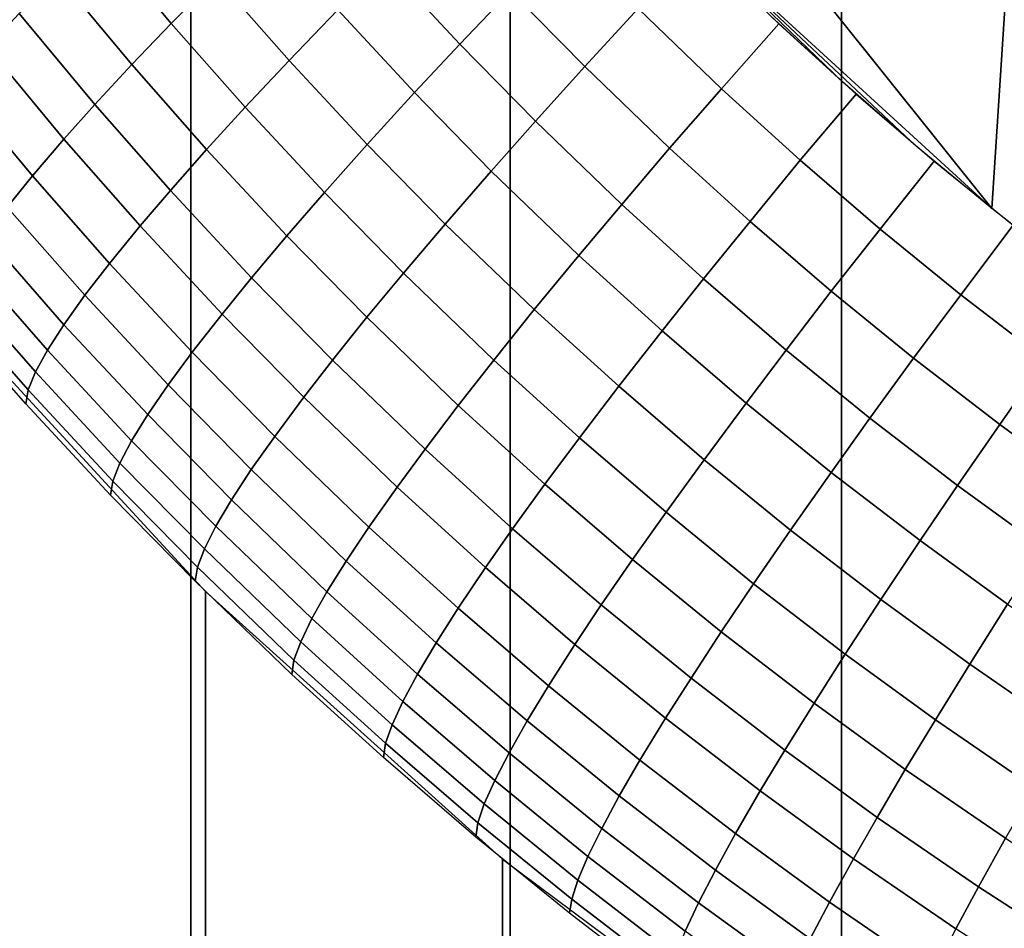
# Model space of a CAD drawing. Units: inches. Extents: x -433 to -244, y -692 to -634.
# Drawn here: x -431 to -431, y -668 to -668 of the extents above; entities that cross this region are included whole.
import ezdxf

# ---------------------------------------------------------------- set-up
doc = ezdxf.new("R2010")
doc.units = ezdxf.units.IN
doc.header["$LTSCALE"] = 0.03937
doc.header["$MEASUREMENT"] = 0
doc.layers.add('Default', color=7, linetype='Continuous')
doc.layers.add('single series a leg', color=5, linetype='Continuous')

msp = doc.modelspace()

# ---------------------------------------------------------------- linework, layer by layer
at = {"layer": 'Default'}
for points in [[(-432.84381, -665.03625, 27.6869), (-409.34381, -665.03625, 27.6869), (-432.84381, -678.41125, 27.6869)], [(-432.84381, -678.41125, 27.6869), (-409.34381, -665.03625, 27.6869), (-409.34381, -691.78625, 27.6869)], [(-432.84381, -678.41125, 28.6869), (-409.34381, -665.03625, 28.6869), (-432.84381, -665.03625, 28.6869)], [(-409.34381, -691.78625, 28.6869), (-409.34381, -665.03625, 28.6869), (-432.84381, -678.41125, 28.6869)]]:
    msp.add_3dface(points, dxfattribs=at)
at = {"layer": 'single series a leg'}
for points in [[(-431.20886, -669.46948, 24.27229), (-431.20886, -666.14807, 0.63926), (-431.28821, -666.19659, 0.63244), (-431.28821, -669.51801, 24.26548)], [(-431.28821, -669.51801, 24.26548), (-431.28821, -666.19659, 0.63244), (-431.36169, -666.2514, 0.62473), (-431.36169, -669.57281, 24.25777)], [(-431.36169, -669.57281, 24.25777), (-431.36169, -666.2514, 0.62473), (-431.43253, -666.31543, 0.61574), (-431.43253, -669.63684, 24.24877)], [(-431.25485, -667.6308, 0.20598), (-431.48172, -667.34741, 0.2458), (-431.16666, -666.27325, 0.39676)], [(-431.25485, -667.6308, 0.20598), (-431.16666, -666.27325, 0.39676), (-431.23779, -667.6441, 0.2041)], [(-431.43253, -669.63684, 24.24877), (-431.43253, -666.31543, 0.61574), (-431.49255, -666.38068, 0.60656), (-431.49255, -669.70209, 24.2396)], [(-431.48172, -667.34741, 0.2458), (-431.25485, -667.6308, 0.20598), (-431.33478, -667.55756, 0.21627)], [(-431.30392, -667.58807, 0.21198), (-431.33478, -667.55756, 0.21627), (-431.28793, -667.60272, 0.20992)], [(-431.28793, -667.60272, 0.20992), (-431.33478, -667.55756, 0.21627), (-431.27158, -667.617, 0.20792)], [(-431.27158, -667.617, 0.20792), (-431.33478, -667.55756, 0.21627), (-431.25485, -667.6308, 0.20598)], [(-431.44308, -667.56012, 0.26329), (-431.42688, -667.57959, 0.26056), (-431.43689, -667.58972, 0.27195), (-431.45331, -667.57001, 0.27473)], [(-431.37814, -667.56476, 0.23126), (-431.36163, -667.58252, 0.22876), (-431.37289, -667.59436, 0.23653), (-431.38968, -667.57629, 0.23907)], [(-431.45331, -667.57001, 0.27473), (-431.43689, -667.58972, 0.27195), (-431.44562, -667.59888, 0.28373), (-431.46225, -667.57886, 0.28654)], [(-431.41586, -667.56866, 0.25001), (-431.39996, -667.58673, 0.24746), (-431.41074, -667.59796, 0.25797), (-431.42688, -667.57959, 0.26056)], [(-431.34946, -667.56995, 0.22206), (-431.33328, -667.58643, 0.21975), (-431.34515, -667.5993, 0.2264), (-431.36163, -667.58252, 0.22876)], [(-431.32016, -667.57239, 0.21418), (-431.30209, -667.58984, 0.21173), (-431.31482, -667.60425, 0.21725), (-431.33328, -667.58643, 0.21975)], [(-431.38968, -667.57629, 0.23907), (-431.37289, -667.59436, 0.23653), (-431.3829, -667.6051, 0.24488), (-431.39996, -667.58673, 0.24746)], [(-431.46225, -667.57886, 0.28654), (-431.44562, -667.59888, 0.28373), (-431.45383, -667.60773, 0.29674), (-431.47064, -667.58752, 0.29959)], [(-431.42688, -667.57959, 0.26056), (-431.41074, -667.59796, 0.25797), (-431.4205, -667.60834, 0.26933), (-431.43689, -667.58972, 0.27195)], [(-431.36163, -667.58252, 0.22876), (-431.34515, -667.5993, 0.2264), (-431.35611, -667.61145, 0.23412), (-431.37289, -667.59436, 0.23653)], [(-431.47064, -667.58752, 0.29959), (-431.45383, -667.60773, 0.29674), (-431.46072, -667.61542, 0.30961), (-431.47769, -667.59503, 0.31248)], [(-431.39996, -667.58673, 0.24746), (-431.3829, -667.6051, 0.24488), (-431.3934, -667.61664, 0.25535), (-431.41074, -667.59796, 0.25797)], [(-431.33328, -667.58643, 0.21975), (-431.31482, -667.60425, 0.21725), (-431.32632, -667.61743, 0.22386), (-431.34515, -667.5993, 0.2264)], [(-431.43689, -667.58972, 0.27195), (-431.4205, -667.60834, 0.26933), (-431.42905, -667.61774, 0.28108), (-431.44562, -667.59888, 0.28373)], [(-431.30209, -667.58984, 0.21173), (-431.28494, -667.60541, 0.20955), (-431.29733, -667.62012, 0.21501), (-431.31482, -667.60425, 0.21725)], [(-431.47769, -667.59503, 0.31248), (-431.46072, -667.61542, 0.30961), (-431.46768, -667.62354, 0.32515), (-431.4848, -667.60297, 0.32804)], [(-431.37289, -667.59436, 0.23653), (-431.35611, -667.61145, 0.23412), (-431.36588, -667.6225, 0.24244), (-431.3829, -667.6051, 0.24488)], [(-431.41074, -667.59796, 0.25797), (-431.3934, -667.61664, 0.25535), (-431.40292, -667.62726, 0.26668), (-431.4205, -667.60834, 0.26933)], [(-431.44562, -667.59888, 0.28373), (-431.42905, -667.61774, 0.28108), (-431.43707, -667.62683, 0.29406), (-431.45383, -667.60773, 0.29674)], [(-431.34515, -667.5993, 0.2264), (-431.32632, -667.61743, 0.22386), (-431.33694, -667.62994, 0.23153), (-431.35611, -667.61145, 0.23412)], [(-431.4848, -667.60297, 0.32804), (-431.46768, -667.62354, 0.32515), (-431.4733, -667.63049, 0.34053), (-431.49054, -667.60974, 0.34345)], [(-431.3829, -667.6051, 0.24488), (-431.36588, -667.6225, 0.24244), (-431.3761, -667.63428, 0.25287), (-431.3934, -667.61664, 0.25535)], [(-431.31482, -667.60425, 0.21725), (-431.29733, -667.62012, 0.21501), (-431.30847, -667.63367, 0.22158), (-431.32632, -667.61743, 0.22386)], [(-431.28494, -667.60541, 0.20955), (-431.26764, -667.6203, 0.20745), (-431.27963, -667.63538, 0.21287), (-431.29733, -667.62012, 0.21501)], [(-431.45383, -667.60773, 0.29674), (-431.43707, -667.62683, 0.29406), (-431.44379, -667.6347, 0.30691), (-431.46072, -667.61542, 0.30961)], [(-431.4205, -667.60834, 0.26933), (-431.40292, -667.62726, 0.26668), (-431.41125, -667.6369, 0.27839), (-431.42905, -667.61774, 0.28108)], [(-431.35611, -667.61145, 0.23412), (-431.33694, -667.62994, 0.23153), (-431.34644, -667.64124, 0.23981), (-431.36588, -667.6225, 0.24244)], [(-431.46072, -667.61542, 0.30961), (-431.44379, -667.6347, 0.30691), (-431.45056, -667.64301, 0.32241), (-431.46768, -667.62354, 0.32515)], [(-431.42905, -667.61774, 0.28108), (-431.41125, -667.6369, 0.27839), (-431.41907, -667.64618, 0.29134), (-431.43707, -667.62683, 0.29406)], [(-431.3934, -667.61664, 0.25535), (-431.3761, -667.63428, 0.25287), (-431.38538, -667.6452, 0.26416), (-431.40292, -667.62726, 0.26668)], [(-431.32632, -667.61743, 0.22386), (-431.30847, -667.63367, 0.22158), (-431.31879, -667.64642, 0.22921), (-431.33694, -667.62994, 0.23153)], [(-431.29733, -667.62012, 0.21501), (-431.27963, -667.63538, 0.21287), (-431.29044, -667.64917, 0.2194), (-431.30847, -667.63367, 0.22158)], [(-431.26764, -667.6203, 0.20745), (-431.25012, -667.63452, 0.20545), (-431.26172, -667.64996, 0.21082), (-431.27963, -667.63538, 0.21287)], [(-431.36588, -667.6225, 0.24244), (-431.34644, -667.64124, 0.23981), (-431.35635, -667.65326, 0.2502), (-431.3761, -667.63428, 0.25287)], [(-431.46768, -667.62354, 0.32515), (-431.45056, -667.64301, 0.32241), (-431.45605, -667.65009, 0.33778), (-431.4733, -667.63049, 0.34053)], [(-431.43707, -667.62683, 0.29406), (-431.41907, -667.64618, 0.29134), (-431.42563, -667.65424, 0.30416), (-431.44379, -667.6347, 0.30691)], [(-431.40292, -667.62726, 0.26668), (-431.38538, -667.6452, 0.26416), (-431.39349, -667.65497, 0.27584), (-431.41125, -667.6369, 0.27839)], [(-431.4733, -667.63049, 0.34053), (-431.45605, -667.65009, 0.33778), (-431.46069, -667.65662, 0.35406), (-431.47803, -667.63684, 0.35683)], [(-431.33694, -667.62994, 0.23153), (-431.31879, -667.64642, 0.22921), (-431.32797, -667.65796, 0.23745), (-431.34644, -667.64124, 0.23981)], [(-431.30847, -667.63367, 0.22158), (-431.29044, -667.64917, 0.2194), (-431.30045, -667.66223, 0.22699), (-431.31879, -667.64642, 0.22921)], [(-431.44379, -667.6347, 0.30691), (-431.42563, -667.65424, 0.30416), (-431.43225, -667.66272, 0.31964), (-431.45056, -667.64301, 0.32241)], [(-431.3761, -667.63428, 0.25287), (-431.35635, -667.65326, 0.2502), (-431.36533, -667.66449, 0.26145), (-431.38538, -667.6452, 0.26416)], [(-431.27963, -667.63538, 0.21287), (-431.26172, -667.64996, 0.21082), (-431.27219, -667.66406, 0.21731), (-431.29044, -667.64917, 0.2194)], [(-431.25012, -667.63452, 0.20545), (-431.23181, -667.64868, 0.20347), (-431.24301, -667.66437, 0.2088), (-431.26172, -667.64996, 0.21082)], [(-431.47803, -667.63684, 0.35683), (-431.46069, -667.65662, 0.35406), (-431.46436, -667.66223, 0.37089), (-431.48175, -667.64246, 0.37368)], [(-431.41125, -667.6369, 0.27839), (-431.39349, -667.65497, 0.27584), (-431.40109, -667.66449, 0.28877), (-431.41907, -667.64618, 0.29134)], [(-431.34644, -667.64124, 0.23981), (-431.32797, -667.65796, 0.23745), (-431.33762, -667.67029, 0.24781), (-431.35635, -667.65326, 0.2502)], [(-431.48175, -667.64246, 0.37368), (-431.46436, -667.66223, 0.37089), (-431.46701, -667.66711, 0.38842), (-431.4845, -667.64722, 0.39121)], [(-431.45056, -667.64301, 0.32241), (-431.43225, -667.66272, 0.31964), (-431.43759, -667.66998, 0.33498), (-431.45605, -667.65009, 0.33778)], [(-431.49393, -670.96716, 24.06181), (-431.49393, -667.64575, 0.42877), (-431.42929, -667.71588, 0.41892), (-431.42929, -671.03729, 24.05195)], [(-431.41907, -667.64618, 0.29134), (-431.40109, -667.66449, 0.28877), (-431.4075, -667.67273, 0.30156), (-431.42563, -667.65424, 0.30416)], [(-431.38538, -667.6452, 0.26416), (-431.36533, -667.66449, 0.26145), (-431.3732, -667.67456, 0.2731), (-431.39349, -667.65497, 0.27584)], [(-431.31879, -667.64642, 0.22921), (-431.30045, -667.66223, 0.22699), (-431.30936, -667.67401, 0.2352), (-431.32797, -667.65796, 0.23745)], [(-431.4845, -667.64722, 0.39121), (-431.46701, -667.66711, 0.38842), (-431.46863, -667.67108, 0.40625), (-431.48615, -667.65118, 0.40905)], [(-431.45605, -667.65009, 0.33778), (-431.43759, -667.66998, 0.33498), (-431.44211, -667.67657, 0.35125), (-431.46069, -667.65662, 0.35406)], [(-431.29044, -667.64917, 0.2194), (-431.27219, -667.66406, 0.21731), (-431.28186, -667.67737, 0.22487), (-431.30045, -667.66223, 0.22699)], [(-431.26172, -667.64996, 0.21082), (-431.24301, -667.66437, 0.2088), (-431.25308, -667.67877, 0.21524), (-431.27219, -667.66406, 0.21731)], [(-431.48615, -667.65118, 0.40905), (-431.46863, -667.67108, 0.40625), (-431.46918, -667.67419, 0.42477), (-431.48672, -667.65424, 0.42758)], [(-431.35635, -667.65326, 0.2502), (-431.33762, -667.67029, 0.24781), (-431.34631, -667.68176, 0.25902), (-431.36533, -667.66449, 0.26145)], [(-431.42563, -667.65424, 0.30416), (-431.4075, -667.67273, 0.30156), (-431.41394, -667.6814, 0.31702), (-431.43225, -667.66272, 0.31964)], [(-431.39349, -667.65497, 0.27584), (-431.3732, -667.67456, 0.2731), (-431.38058, -667.68427, 0.28599), (-431.40109, -667.66449, 0.28877)], [(-431.46069, -667.65662, 0.35406), (-431.44211, -667.67657, 0.35125), (-431.44568, -667.68237, 0.36807), (-431.46436, -667.66223, 0.37089)], [(-431.32797, -667.65796, 0.23745), (-431.30936, -667.67401, 0.2352), (-431.31866, -667.68658, 0.24552), (-431.33762, -667.67029, 0.24781)], [(-431.46436, -667.66223, 0.37089), (-431.44568, -667.68237, 0.36807), (-431.44827, -667.68732, 0.38558), (-431.46701, -667.66711, 0.38842)], [(-431.43225, -667.66272, 0.31964), (-431.41394, -667.6814, 0.31702), (-431.41916, -667.68878, 0.33234), (-431.43759, -667.66998, 0.33498)], [(-431.30045, -667.66223, 0.22699), (-431.28186, -667.67737, 0.22487), (-431.2905, -667.68939, 0.23304), (-431.30936, -667.67401, 0.2352)], [(-431.27219, -667.66406, 0.21731), (-431.25308, -667.67877, 0.21524), (-431.26245, -667.69232, 0.22276), (-431.28186, -667.67737, 0.22487)], [(-431.40109, -667.66449, 0.28877), (-431.38058, -667.68427, 0.28599), (-431.38678, -667.69269, 0.29876), (-431.4075, -667.67273, 0.30156)], [(-431.36533, -667.66449, 0.26145), (-431.34631, -667.68176, 0.25902), (-431.35397, -667.69202, 0.27064), (-431.3732, -667.67456, 0.2731)], [(-431.24301, -667.66437, 0.2088), (-431.22458, -667.6778, 0.20691), (-431.23431, -667.69244, 0.21332), (-431.25308, -667.67877, 0.21524)], [(-431.46701, -667.66711, 0.38842), (-431.44827, -667.68732, 0.38558), (-431.44983, -667.69135, 0.40341), (-431.46863, -667.67108, 0.40625)], [(-431.43759, -667.66998, 0.33498), (-431.41916, -667.68878, 0.33234), (-431.42355, -667.6955, 0.34859), (-431.44211, -667.67657, 0.35125)], [(-431.33762, -667.67029, 0.24781), (-431.31866, -667.68658, 0.24552), (-431.32712, -667.69824, 0.2567), (-431.34631, -667.68176, 0.25902)], [(-431.46863, -667.67108, 0.40625), (-431.44983, -667.69135, 0.40341), (-431.45038, -667.69446, 0.42193), (-431.46918, -667.67419, 0.42477)], [(-431.4075, -667.67273, 0.30156), (-431.38678, -667.69269, 0.29876), (-431.39304, -667.70154, 0.31419), (-431.41394, -667.6814, 0.31702)], [(-431.3732, -667.67456, 0.2731), (-431.35397, -667.69202, 0.27064), (-431.36115, -667.7019, 0.2835), (-431.38058, -667.68427, 0.28599)], [(-431.30936, -667.67401, 0.2352), (-431.2905, -667.68939, 0.23304), (-431.2995, -667.70221, 0.24332), (-431.31866, -667.68658, 0.24552)], [(-431.44211, -667.67657, 0.35125), (-431.42355, -667.6955, 0.34859), (-431.427, -667.70135, 0.36539), (-431.44568, -667.68237, 0.36807)], [(-431.28186, -667.67737, 0.22487), (-431.26245, -667.69232, 0.22276), (-431.27075, -667.70453, 0.23091), (-431.2905, -667.68939, 0.23304)], [(-431.25308, -667.67877, 0.21524), (-431.23431, -667.69244, 0.21332), (-431.24332, -667.70624, 0.22081), (-431.26245, -667.69232, 0.22276)], [(-431.41394, -667.6814, 0.31702), (-431.39304, -667.70154, 0.31419), (-431.39807, -667.70911, 0.32949), (-431.41916, -667.68878, 0.33234)], [(-431.44568, -667.68237, 0.36807), (-431.427, -667.70135, 0.36539), (-431.42953, -667.70636, 0.3829), (-431.44827, -667.68732, 0.38558)], [(-431.34631, -667.68176, 0.25902), (-431.32712, -667.69824, 0.2567), (-431.33453, -667.70874, 0.26829), (-431.35397, -667.69202, 0.27064)], [(-431.38058, -667.68427, 0.28599), (-431.36115, -667.7019, 0.2835), (-431.36716, -667.71051, 0.29625), (-431.38678, -667.69269, 0.29876)], [(-431.44827, -667.68732, 0.38558), (-431.42953, -667.70636, 0.3829), (-431.43109, -667.71045, 0.40072), (-431.44983, -667.69135, 0.40341)], [(-431.31866, -667.68658, 0.24552), (-431.2995, -667.70221, 0.24332), (-431.30768, -667.71411, 0.25448), (-431.32712, -667.69824, 0.2567)], [(-431.41916, -667.68878, 0.33234), (-431.39807, -667.70911, 0.32949), (-431.40234, -667.71594, 0.34572), (-431.42355, -667.6955, 0.34859)], [(-431.2905, -667.68939, 0.23304), (-431.27075, -667.70453, 0.23091), (-431.27948, -667.71765, 0.24115), (-431.2995, -667.70221, 0.24332)], [(-431.44983, -667.69135, 0.40341), (-431.43109, -667.71045, 0.40072), (-431.43161, -667.71356, 0.41924), (-431.45038, -667.69446, 0.42193)], [(-431.35397, -667.69202, 0.27064), (-431.33453, -667.70874, 0.26829), (-431.34149, -667.71881, 0.28113), (-431.36115, -667.7019, 0.2835)], [(-431.26245, -667.69232, 0.22276), (-431.24332, -667.70624, 0.22081), (-431.25134, -667.71869, 0.22892), (-431.27075, -667.70453, 0.23091)], [(-431.38678, -667.69269, 0.29876), (-431.36716, -667.71051, 0.29625), (-431.3732, -667.71954, 0.31166), (-431.39304, -667.70154, 0.31419)], [(-431.42355, -667.6955, 0.34859), (-431.40234, -667.71594, 0.34572), (-431.4057, -667.72186, 0.36251), (-431.427, -667.70135, 0.36539)], [(-431.32712, -667.69824, 0.2567), (-431.30768, -667.71411, 0.25448), (-431.31485, -667.72479, 0.26604), (-431.33453, -667.70874, 0.26829)], [(-431.427, -667.70135, 0.36539), (-431.4057, -667.72186, 0.36251), (-431.40817, -667.72699, 0.38001), (-431.42953, -667.70636, 0.3829)], [(-431.39304, -667.70154, 0.31419), (-431.3732, -667.71954, 0.31166), (-431.37811, -667.72723, 0.32694), (-431.39807, -667.70911, 0.32949)], [(-431.36115, -667.7019, 0.2835), (-431.34149, -667.71881, 0.28113), (-431.34732, -667.7276, 0.29385), (-431.36716, -667.71051, 0.29625)], [(-431.2995, -667.70221, 0.24332), (-431.27948, -667.71765, 0.24115), (-431.28735, -667.72974, 0.25228), (-431.30768, -667.71411, 0.25448)], [(-431.27075, -667.70453, 0.23091), (-431.25134, -667.71869, 0.22892), (-431.25974, -667.73199, 0.23914), (-431.27948, -667.71765, 0.24115)], [(-431.42953, -667.70636, 0.3829), (-431.40817, -667.72699, 0.38001), (-431.40967, -667.73108, 0.39782), (-431.43109, -667.71045, 0.40072)], [(-431.39807, -667.70911, 0.32949), (-431.37811, -667.72723, 0.32694), (-431.38226, -667.73419, 0.34315), (-431.40234, -667.71594, 0.34572)], [(-431.33453, -667.70874, 0.26829), (-431.31485, -667.72479, 0.26604), (-431.32156, -667.73505, 0.27885), (-431.34149, -667.71881, 0.28113)], [(-431.43109, -667.71045, 0.40072), (-431.40967, -667.73108, 0.39782), (-431.41016, -667.73425, 0.41634), (-431.43161, -667.71356, 0.41924)], [(-431.36716, -667.71051, 0.29625), (-431.34732, -667.7276, 0.29385), (-431.35318, -667.73676, 0.30924), (-431.3732, -667.71954, 0.31166)], [(-431.30768, -667.71411, 0.25448), (-431.28735, -667.72974, 0.25228), (-431.29428, -667.7406, 0.26381), (-431.31485, -667.72479, 0.26604)], [(-431.42929, -671.03729, 24.05195), (-431.42929, -667.71588, 0.41892), (-431.36337, -667.77527, 0.41057), (-431.36337, -671.09668, 24.0436)], [(-431.40234, -667.71594, 0.34572), (-431.38226, -667.73419, 0.34315), (-431.38553, -667.74023, 0.35993), (-431.4057, -667.72186, 0.36251)], [(-431.34149, -667.71881, 0.28113), (-431.32156, -667.73505, 0.27885), (-431.32721, -667.74396, 0.29155), (-431.34732, -667.7276, 0.29385)], [(-431.27948, -667.71765, 0.24115), (-431.25974, -667.73199, 0.23914), (-431.26736, -667.74432, 0.25023), (-431.28735, -667.72974, 0.25228)], [(-431.25134, -667.71869, 0.22892), (-431.23004, -667.73334, 0.22686), (-431.2381, -667.74689, 0.23705), (-431.25974, -667.73199, 0.23914)], [(-431.3732, -667.71954, 0.31166), (-431.35318, -667.73676, 0.30924), (-431.35794, -667.74457, 0.3245), (-431.37811, -667.72723, 0.32694)], [(-431.4057, -667.72186, 0.36251), (-431.38553, -667.74023, 0.35993), (-431.38791, -667.74542, 0.37742), (-431.40817, -667.72699, 0.38001)], [(-431.31485, -667.72479, 0.26604), (-431.29428, -667.7406, 0.26381), (-431.30078, -667.7511, 0.2766), (-431.32156, -667.73505, 0.27885)], [(-431.40817, -667.72699, 0.38001), (-431.38791, -667.74542, 0.37742), (-431.38934, -667.74951, 0.39522), (-431.40967, -667.73108, 0.39782)], [(-431.37811, -667.72723, 0.32694), (-431.35794, -667.74457, 0.3245), (-431.36194, -667.75165, 0.3407), (-431.38226, -667.73419, 0.34315)], [(-431.34732, -667.7276, 0.29385), (-431.32721, -667.74396, 0.29155), (-431.33292, -667.7533, 0.30691), (-431.35318, -667.73676, 0.30924)], [(-431.28735, -667.72974, 0.25228), (-431.26736, -667.74432, 0.25023), (-431.27402, -667.75537, 0.26174), (-431.29428, -667.7406, 0.26381)], [(-431.40967, -667.73108, 0.39782), (-431.38934, -667.74951, 0.39522), (-431.38983, -667.75269, 0.41374), (-431.41016, -667.73425, 0.41634)], [(-431.25974, -667.73199, 0.23914), (-431.2381, -667.74689, 0.23705), (-431.24539, -667.7594, 0.24811), (-431.26736, -667.74432, 0.25023)], [(-431.38226, -667.73419, 0.34315), (-431.36194, -667.75165, 0.3407), (-431.36511, -667.75781, 0.35746), (-431.38553, -667.74023, 0.35993)], [(-431.32156, -667.73505, 0.27885), (-431.30078, -667.7511, 0.2766), (-431.30621, -667.76013, 0.28928), (-431.32721, -667.74396, 0.29155)], [(-431.35318, -667.73676, 0.30924), (-431.33292, -667.7533, 0.30691), (-431.33749, -667.76123, 0.32216), (-431.35794, -667.74457, 0.3245)], [(-431.38553, -667.74023, 0.35993), (-431.36511, -667.75781, 0.35746), (-431.36743, -667.763, 0.37494), (-431.38791, -667.74542, 0.37742)], [(-431.29428, -667.7406, 0.26381), (-431.27402, -667.75537, 0.26174), (-431.28027, -667.76599, 0.2745), (-431.30078, -667.7511, 0.2766)], [(-431.35794, -667.74457, 0.3245), (-431.33749, -667.76123, 0.32216), (-431.34137, -667.76843, 0.33835), (-431.36194, -667.75165, 0.3407)], [(-431.32721, -667.74396, 0.29155), (-431.30621, -667.76013, 0.28928), (-431.31171, -667.76959, 0.30462), (-431.33292, -667.7533, 0.30691)], [(-431.26736, -667.74432, 0.25023), (-431.24539, -667.7594, 0.24811), (-431.2518, -667.77063, 0.25959), (-431.27402, -667.75537, 0.26174)], [(-431.38791, -667.74542, 0.37742), (-431.36743, -667.763, 0.37494), (-431.36884, -667.76721, 0.39274), (-431.38934, -667.74951, 0.39522)], [(-431.38934, -667.74951, 0.39522), (-431.36884, -667.76721, 0.39274), (-431.36929, -667.77039, 0.41126), (-431.38983, -667.75269, 0.41374)], [(-431.30078, -667.7511, 0.2766), (-431.28027, -667.76599, 0.2745), (-431.28552, -667.77521, 0.28716), (-431.30621, -667.76013, 0.28928)], [(-431.36194, -667.75165, 0.3407), (-431.34137, -667.76843, 0.33835), (-431.34445, -667.77466, 0.3551), (-431.36511, -667.75781, 0.35746)], [(-431.33292, -667.7533, 0.30691), (-431.31171, -667.76959, 0.30462), (-431.31613, -667.77771, 0.31985), (-431.33749, -667.76123, 0.32216)], [(-431.27402, -667.75537, 0.26174), (-431.2518, -667.77063, 0.25959), (-431.25781, -667.78143, 0.27233), (-431.28027, -667.76599, 0.2745)], [(-431.36511, -667.75781, 0.35746), (-431.34445, -667.77466, 0.3551), (-431.34668, -667.77991, 0.37257), (-431.36743, -667.763, 0.37494)], [(-431.30621, -667.76013, 0.28928), (-431.28552, -667.77521, 0.28716), (-431.29083, -667.78479, 0.30248), (-431.31171, -667.76959, 0.30462)], [(-431.33749, -667.76123, 0.32216), (-431.31613, -667.77771, 0.31985), (-431.31989, -667.78497, 0.33602), (-431.34137, -667.76843, 0.33835)], [(-431.36743, -667.763, 0.37494), (-431.34668, -667.77991, 0.37257), (-431.34802, -667.78412, 0.39036), (-431.36884, -667.76721, 0.39274)], [(-431.28027, -667.76599, 0.2745), (-431.25781, -667.78143, 0.27233), (-431.26285, -667.79077, 0.28497), (-431.28552, -667.77521, 0.28716)], [(-431.36884, -667.76721, 0.39274), (-431.34802, -667.78412, 0.39036), (-431.34851, -667.78729, 0.40888), (-431.36929, -667.77039, 0.41126)], [(-431.34137, -667.76843, 0.33835), (-431.31989, -667.78497, 0.33602), (-431.32285, -667.79126, 0.35276), (-431.34445, -667.77466, 0.3551)], [(-431.31171, -667.76959, 0.30462), (-431.29083, -667.78479, 0.30248), (-431.2951, -667.79297, 0.3177), (-431.31613, -667.77771, 0.31985)], [(-431.2518, -667.77063, 0.25959), (-431.2287, -667.78552, 0.2575), (-431.23444, -667.79651, 0.27021), (-431.25781, -667.78143, 0.27233)], [(-431.36337, -671.09668, 24.0436), (-431.36337, -667.77527, 0.41057), (-431.28485, -667.83374, 0.40235), (-431.28485, -671.15515, 24.03538)], [(-431.34445, -667.77466, 0.3551), (-431.32285, -667.79126, 0.35276), (-431.32501, -667.79663, 0.37022), (-431.34668, -667.77991, 0.37257)], [(-431.28552, -667.77521, 0.28716), (-431.26285, -667.79077, 0.28497), (-431.26791, -667.80054, 0.30027), (-431.29083, -667.78479, 0.30248)], [(-431.31613, -667.77771, 0.31985), (-431.2951, -667.79297, 0.3177), (-431.29871, -667.80035, 0.33385), (-431.31989, -667.78497, 0.33602)], [(-431.34668, -667.77991, 0.37257), (-431.32501, -667.79663, 0.37022), (-431.32629, -667.80084, 0.38801), (-431.34802, -667.78412, 0.39036)], [(-431.25781, -667.78143, 0.27233), (-431.23444, -667.79651, 0.27021), (-431.23926, -667.80597, 0.28283), (-431.26285, -667.79077, 0.28497)], [(-431.34802, -667.78412, 0.39036), (-431.32629, -667.80084, 0.38801), (-431.32675, -667.80408, 0.40652), (-431.34851, -667.78729, 0.40888)], [(-431.31989, -667.78497, 0.33602), (-431.29871, -667.80035, 0.33385), (-431.30157, -667.80676, 0.35058), (-431.32285, -667.79126, 0.35276)], [(-431.29083, -667.78479, 0.30248), (-431.26791, -667.80054, 0.30027), (-431.27203, -667.80884, 0.31547), (-431.2951, -667.79297, 0.3177)]]:
    msp.add_3dface(points, dxfattribs=at)

doc.saveas('drawing.dxf')
